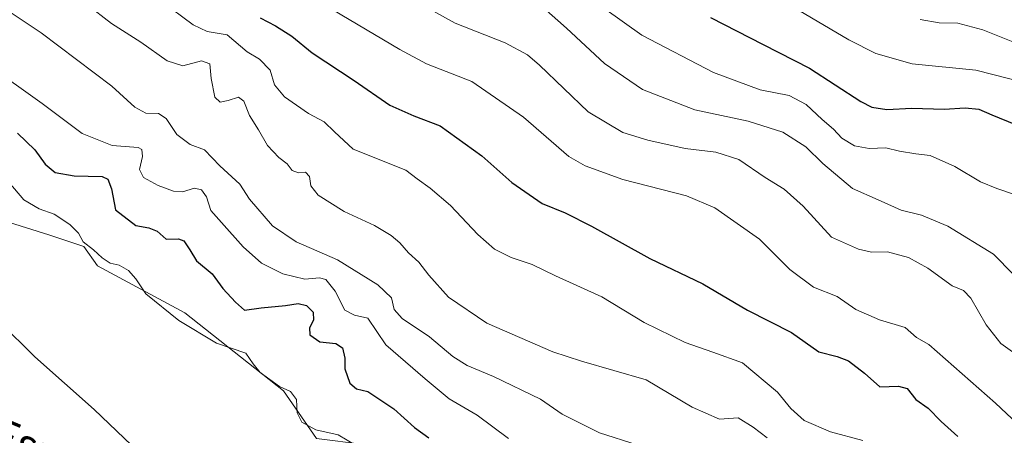
# Model space of a CAD drawing. Units: metres. Extents: x 624421 to 627872, y 4734180 to 4736556.
# Drawn here: x 627116 to 627367, y 4736033 to 4736139 of the extents above; entities that cross this region are included whole.
import ezdxf
from ezdxf.enums import TextEntityAlignment as Align

# ---------------------------------------------------------------- set-up
doc = ezdxf.new("R2010")
doc.units = ezdxf.units.M
doc.header["$MEASUREMENT"] = 0
for name, color, linetype, lineweight in [('Cultivos herbáceos CxS', 92, 'Continuous', 0), ('Curva de nivel maestra', 36, 'Continuous', 30), ('Curva de nivel normal', 36, 'Continuous', 0), ('Matorral', 135, 'Continuous', 0), ('Matorral CxS', 135, 'Continuous', 0), ('Texto cartográfico', 19, 'Continuous', 0)]:
    doc.layers.add(name, color=color, linetype=linetype, lineweight=lineweight)
doc.styles.add('Arial', font='arial.ttf', dxfattribs={"height": 0.2})

# ---------------------------------------------------------------- blocks, each defined once
blk = doc.blocks.new('*U163')
at = {"layer": 'Curva de nivel normal', "color": 36, "linetype": 'Continuous', "lineweight": 0}
blk.add_polyline3d([(627100.44, 4736149.76, 535), (627121.69, 4736135.6, 535), (627139.73, 4736121.98, 535), (627145.64, 4736116.63, 535), (627148.44, 4736115.1, 535), (627151.68, 4736115.04, 535), (627153.62, 4736113.76, 535), (627156.34, 4736109.7, 535), (627159.78, 4736107.1, 535), (627163.44, 4736105.76, 535), (627167.35, 4736101.67, 535), (627172.38, 4736096.98, 535), (627174.91, 4736093.18, 535), (627180.74, 4736086.4, 535), (627186.77, 4736082.28, 535), (627197.34, 4736077.67, 535), (627207.66, 4736071.33, 535), (627211.14, 4736068.04, 535), (627211.77, 4736065.07, 535), (627213.8, 4736062.76, 535), (627220.83, 4736058.04, 535), (627226.74, 4736053.06, 535), (627230.44, 4736050.78, 535), (627237.12, 4736047.96, 535), (627249.16, 4736042.17, 535), (627254.63, 4736038.35, 535), (627264.15, 4736033.62, 535), (627273.8, 4736030.51, 535)], dxfattribs=at)
blk = doc.blocks.new('*U165')
at = {"layer": 'Curva de nivel normal', "color": 36, "linetype": 'Continuous', "lineweight": 0}
blk.add_polyline3d([(627345.98, 4736138.98, 585), (627350.84, 4736138.18, 585), (627355.63, 4736138.07, 585), (627362.03, 4736136.4, 585), (627370.52, 4736132.94, 585)], dxfattribs=at)
blk = doc.blocks.new('*U166')
at = {"layer": 'Curva de nivel normal', "color": 36, "linetype": 'Continuous', "lineweight": 0}
blk.add_polyline3d([(627133.29, 4736142.9, 540), (627139.66, 4736137.98, 540), (627147.16, 4736133.19, 540), (627153.85, 4736128.42, 540), (627157.86, 4736127.22, 540), (627162.6, 4736128.42, 540), (627164.72, 4736127.73, 540), (627165.08, 4736123.97, 540), (627166.05, 4736119.22, 540), (627167.4, 4736117.95, 540), (627169.4, 4736118.31, 540), (627172.08, 4736119.16, 540), (627173.41, 4736118.19, 540), (627174.92, 4736114.52, 540), (627177.21, 4736110.9, 540), (627179.51, 4736106.87, 540), (627182.33, 4736103.81, 540), (627184.51, 4736102.16, 540), (627185.78, 4736100.53, 540), (627187.38, 4736099.89, 540), (627189.2, 4736100.03, 540), (627190.16, 4736098.95, 540), (627190.53, 4736096.54, 540), (627192.41, 4736094.22, 540), (627199.03, 4736090.05, 540), (627206.81, 4736086.46, 540), (627211.02, 4736083.95, 540), (627213.26, 4736082.01, 540), (627215.46, 4736079.46, 540), (627218.09, 4736077.14, 540), (627220.6, 4736073.78, 540), (627225.64, 4736068.18, 540), (627235.45, 4736061.53, 540), (627252.24, 4736054.25, 540), (627259.57, 4736051.83, 540), (627276.13, 4736047.14, 540), (627287.79, 4736040.14, 540), (627294.81, 4736037.08, 540), (627299.57, 4736037.39, 540), (627303.36, 4736035.02, 540), (627306.94, 4736032.32, 540)], dxfattribs=at)
blk = doc.blocks.new('*U168')
at = {"layer": 'Curva de nivel normal', "color": 36, "linetype": 'Continuous', "lineweight": 0}
blk.add_polyline3d([(627111.07, 4736061.82, 515), (627120.1, 4736052.95, 515), (627135.22, 4736039.56, 515), (627150.57, 4736024.9, 515)], dxfattribs=at)
blk = doc.blocks.new('*U171')
at = {"layer": 'Curva de nivel normal', "color": 36, "linetype": 'Continuous', "lineweight": 0}
blk.add_polyline3d([(627216.1, 4736144.32, 560), (627227.37, 4736138.03, 560), (627240.13, 4736133.01, 560), (627245.82, 4736129.97, 560), (627248.87, 4736127.39, 560), (627261.27, 4736115.48, 560), (627270.15, 4736110.15, 560), (627276.54, 4736108.2, 560), (627286.08, 4736106.08, 560), (627293.89, 4736105.2, 560), (627299.76, 4736103.31, 560), (627306.44, 4736098.7, 560), (627311.3, 4736095.75, 560), (627316.18, 4736091.4, 560), (627323.34, 4736083.45, 560), (627330.29, 4736080.46, 560), (627333.62, 4736079.68, 560), (627337.64, 4736079.73, 560), (627343.03, 4736078.34, 560), (627347.97, 4736075.61, 560), (627354.14, 4736071.1, 560), (627357.09, 4736069.9, 560), (627358.93, 4736067.92, 560), (627362.82, 4736061.14, 560), (627366.57, 4736056.34, 560), (627372.58, 4736052.15, 560)], dxfattribs=at)
blk = doc.blocks.new('*U177')
at = {"layer": 'Curva de nivel normal', "color": 36, "linetype": 'Continuous', "lineweight": 0}
blk.add_polyline3d([(627249.86, 4736142.01, 565), (627255.78, 4736136.78, 565), (627265.44, 4736127.77, 565), (627275.18, 4736121.18, 565), (627288.48, 4736115.94, 565), (627302.13, 4736113.05, 565), (627310.98, 4736110.28, 565), (627316.84, 4736106.56, 565), (627321.2, 4736102.26, 565), (627328.76, 4736095.86, 565), (627335.29, 4736093.05, 565), (627341.13, 4736090.36, 565), (627346.31, 4736089.11, 565), (627353.04, 4736086.28, 565), (627364.73, 4736079.17, 565), (627369.82, 4736073.97, 565)], dxfattribs=at)
blk = doc.blocks.new('*U178')
at = {"layer": 'Curva de nivel normal', "color": 36, "linetype": 'Continuous', "lineweight": 0}
blk.add_polyline3d([(627152.25, 4736143.78, 545), (627160.5, 4736137.6, 545), (627164.1, 4736135.98, 545), (627169.22, 4736135.1, 545), (627174.3, 4736130.78, 545), (627177.46, 4736128.86, 545), (627180.19, 4736126.08, 545), (627181.28, 4736122.37, 545), (627183.83, 4736119.26, 545), (627189.97, 4736115.04, 545), (627193.97, 4736112.94, 545), (627196.57, 4736110.34, 545), (627201.3, 4736105.9, 545), (627214.73, 4736100.56, 545), (627217.64, 4736098.39, 545), (627221.01, 4736096, 545), (627226.14, 4736091.55, 545), (627233.14, 4736084.14, 545), (627237.41, 4736080.4, 545), (627241.63, 4736078.3, 545), (627246.97, 4736076.48, 545), (627253, 4736073.61, 545), (627264.75, 4736068.25, 545), (627275.62, 4736061.75, 545), (627286.06, 4736056.6, 545), (627293.11, 4736054.12, 545), (627300.67, 4736051.42, 545), (627309.64, 4736043.95, 545), (627313, 4736039.76, 545), (627316.42, 4736036.77, 545), (627323.12, 4736033.81, 545), (627331.38, 4736031.63, 545)], dxfattribs=at)
blk = doc.blocks.new('*U180')
at = {"layer": 'Curva de nivel normal', "color": 36, "linetype": 'Continuous', "lineweight": 0}
blk.add_polyline3d([(627193.85, 4736142.84, 555), (627213.2, 4736131.37, 555), (627220.06, 4736127.73, 555), (627231.57, 4736123.22, 555), (627244.8, 4736114.08, 555), (627256.38, 4736104.04, 555), (627260.49, 4736101.65, 555), (627270.16, 4736098.16, 555), (627286.4, 4736094.06, 555), (627293.61, 4736090.95, 555), (627304.99, 4736083, 555), (627312.78, 4736075.26, 555), (627318.76, 4736070.72, 555), (627324.82, 4736068.35, 555), (627329.62, 4736065.03, 555), (627335.62, 4736062.44, 555), (627342.18, 4736060.43, 555), (627345.07, 4736057.94, 555), (627348.26, 4736056.1, 555), (627365.19, 4736041.16, 555), (627372.19, 4736034.63, 555)], dxfattribs=at)
blk = doc.blocks.new('*U181')
at = {"layer": 'Curva de nivel normal', "color": 36, "linetype": 'Continuous', "lineweight": 0}
blk.add_polyline3d([(627265.55, 4736141.7, 570), (627274.97, 4736135.04, 570), (627293.26, 4736125.45, 570), (627305.14, 4736121.08, 570), (627312.59, 4736119.64, 570), (627316.96, 4736117.35, 570), (627321, 4736113.5, 570), (627323.88, 4736111.01, 570), (627326.05, 4736108.77, 570), (627329.29, 4736106.8, 570), (627333.02, 4736106.08, 570), (627337.23, 4736106.24, 570), (627340.72, 4736105.44, 570), (627344.9, 4736104.74, 570), (627348.57, 4736104.29, 570), (627354.84, 4736101.52, 570), (627361.37, 4736097.63, 570), (627365.55, 4736095.89, 570), (627369.82, 4736094.42, 570)], dxfattribs=at)
blk = doc.blocks.new('*U184')
at = {"layer": 'Curva de nivel normal', "color": 36, "linetype": 'Continuous', "lineweight": 0}
blk.add_polyline3d([(627109.47, 4736126.38, 530), (627116.63, 4736121.38, 530), (627121.95, 4736117.62, 530), (627132.16, 4736109.9, 530), (627139.87, 4736106.88, 530), (627146.44, 4736106.34, 530), (627147.41, 4736105.83, 530), (627147.61, 4736104.05, 530), (627146.83, 4736100.72, 530), (627147.87, 4736098.67, 530), (627151.56, 4736096.63, 530), (627155.46, 4736095.18, 530), (627157.76, 4736095.04, 530), (627160.87, 4736096.01, 530), (627162.65, 4736095.56, 530), (627163.89, 4736093.78, 530), (627165.05, 4736090.31, 530), (627167.77, 4736087.22, 530), (627173.24, 4736081.03, 530), (627177.95, 4736076.82, 530), (627183.37, 4736074.16, 530), (627188.96, 4736072.75, 530), (627192.77, 4736073.15, 530), (627194.4, 4736072.67, 530), (627196.72, 4736069.69, 530), (627199.21, 4736064.84, 530), (627201.64, 4736063.58, 530), (627205.07, 4736062.83, 530), (627209.63, 4736056.01, 530), (627219.68, 4736047.38, 530), (627225.85, 4736042.25, 530), (627232.94, 4736038.11, 530), (627240.94, 4736032.12, 530)], dxfattribs=at)
blk = doc.blocks.new('*U188')
at = {"layer": 'Curva de nivel normal', "color": 36, "linetype": 'Continuous', "lineweight": 0}
blk.add_polyline3d([(627202.13, 4736030.33, 520), (627197.5, 4736033.06, 520), (627191.79, 4736034.37, 520), (627188.23, 4736036.29, 520), (627187.01, 4736038.68, 520), (627186.89, 4736042.12, 520), (627185.36, 4736044.12, 520), (627182.54, 4736045.44, 520), (627177.58, 4736048.98, 520), (627175.81, 4736051.15, 520), (627173.92, 4736053.92, 520), (627166.43, 4736056.43, 520), (627156.89, 4736062.22, 520), (627148.4, 4736069.06, 520), (627145.86, 4736072.85, 520), (627144.02, 4736075.01, 520), (627141.62, 4736076.34, 520), (627139.35, 4736076.9, 520), (627137.31, 4736078.23, 520), (627135.1, 4736080.28, 520), (627132.46, 4736082.34, 520), (627131.28, 4736084.49, 520), (627129.07, 4736086.73, 520), (627125.02, 4736089.38, 520), (627121.23, 4736090.69, 520), (627117.3, 4736092.99, 520), (627113.49, 4736097.48, 520)], dxfattribs=at)
blk = doc.blocks.new('*U192')
at = {"layer": 'Curva de nivel maestra', "color": 36, "linetype": 'Continuous', "lineweight": 30}
blk.add_polyline3d([(627115.7, 4736110.03, 525), (627120.15, 4736105.8, 525), (627122.75, 4736102.08, 525), (627125.26, 4736100, 525), (627130.12, 4736099.12, 525), (627137.31, 4736098.93, 525), (627138.71, 4736098.29, 525), (627139.71, 4736095.85, 525), (627140.66, 4736090.5, 525), (627145.84, 4736086.45, 525), (627149.19, 4736085.88, 525), (627151.31, 4736085.06, 525), (627153.64, 4736083, 525), (627156.74, 4736083.06, 525), (627158.15, 4736082.53, 525), (627159.7, 4736080.27, 525), (627161.34, 4736077.45, 525), (627165.34, 4736074.17, 525), (627168.04, 4736070.37, 525), (627171.28, 4736066.88, 525), (627173.62, 4736064.85, 525), (627177.9, 4736065.49, 525), (627184.11, 4736066.08, 525), (627187.28, 4736066.58, 525), (627189.39, 4736066.1, 525), (627191.1, 4736064.32, 525), (627191.17, 4736062.3, 525), (627190.18, 4736060.38, 525), (627190.24, 4736058.61, 525), (627192.8, 4736056.76, 525), (627196.87, 4736056.36, 525), (627198.6, 4736055.28, 525), (627199.17, 4736052.59, 525), (627199.21, 4736049.87, 525), (627200.48, 4736046.23, 525), (627202.17, 4736044.84, 525), (627205.09, 4736044.1, 525), (627211.69, 4736039.7, 525), (627216.98, 4736034.98, 525), (627220.68, 4736032.34, 525)], dxfattribs=at)
blk = doc.blocks.new('*U193')
at = {"layer": 'Curva de nivel maestra', "color": 36, "linetype": 'Continuous', "lineweight": 30}
blk.add_polyline3d([(627177.61, 4736139.41, 550), (627181.48, 4736137.42, 550), (627185.68, 4736134.73, 550), (627190.89, 4736130.48, 550), (627201.6, 4736123.41, 550), (627210.72, 4736117.12, 550), (627216.84, 4736114.47, 550), (627223.56, 4736111.86, 550), (627234.13, 4736104.23, 550), (627241.79, 4736097.46, 550), (627249.59, 4736092.1, 550), (627255.46, 4736089.73, 550), (627262.12, 4736086.32, 550), (627277.07, 4736078.07, 550), (627290.58, 4736071.56, 550), (627301.98, 4736064.84, 550), (627313.18, 4736059.2, 550), (627320.13, 4736054.28, 550), (627324.79, 4736053.04, 550), (627327.76, 4736051.92, 550), (627331.79, 4736048.81, 550), (627335.74, 4736045.34, 550), (627340.48, 4736045.53, 550), (627342.65, 4736044.93, 550), (627344.9, 4736042.12, 550), (627348.05, 4736039.86, 550), (627351.37, 4736036.49, 550), (627355.65, 4736032.64, 550)], dxfattribs=at)

msp = doc.modelspace()

# ---------------------------------------------------------------- linework, layer by layer
at = {"layer": 'Cultivos herbáceos CxS', "color": 92, "linetype": 'Continuous', "lineweight": 0}
for points in [[(627093.45, 4736093.54, 515.98), (627123.68, 4736084.08, 518.69), (627132.64, 4736081.09, 519.41), (627136.06, 4736076.19, 518.86), (627158.37, 4736064.17, 521.01), (627183.55, 4736044.32, 519.68), (627191.95, 4736032.11, 518.8)], [(627229.26, 4735957.84, 506.31), (627222.6, 4735972.32, 514.77), (627236.03, 4735973.89, 515.77), (627268.17, 4735977.67, 519.14), (627268.86, 4735977.75, 519.24), (627268.86, 4735978.52, 519.39), (627261.56, 4735983.17, 519.11), (627256.01, 4735986.69, 519.5), (627244.6, 4735993.95, 519.84), (627230.87, 4736009.98, 522.44), (627212.55, 4736023.72, 520.62), (627204.16, 4736030.58, 520.38), (627191.95, 4736032.11, 518.8), (627183.55, 4736044.32, 519.68), (627158.37, 4736064.17, 521.01), (627136.06, 4736076.19, 518.86), (627132.64, 4736081.09, 519.41), (627123.68, 4736084.08, 518.69), (627093.45, 4736093.54, 515.98)]]:
    msp.add_polyline3d(points, dxfattribs=at)
at = {"layer": 'Curva de nivel maestra', "color": 36, "linetype": 'Continuous', "lineweight": 30}
msp.add_polyline3d([(627292.54, 4736139.55, 575), (627305.91, 4736132.59, 575), (627317.8, 4736126.57, 575), (627330.85, 4736118.13, 575), (627333.71, 4736116.68, 575), (627337.53, 4736116.01, 575), (627343.89, 4736116.39, 575), (627352.1, 4736116.17, 575), (627357.46, 4736116.47, 575), (627361, 4736116.12, 575), (627364.28, 4736114.7, 575), (627370.29, 4736112.2, 575)], dxfattribs=at)
at = {"layer": 'Curva de nivel normal', "color": 36, "linetype": 'Continuous', "lineweight": 0}
msp.add_polyline3d([(627295.88, 4736152.72, 580), (627327.79, 4736133.8, 580), (627334.69, 4736130.31, 580), (627343.98, 4736127.66, 580), (627360.24, 4736126.09, 580), (627372.57, 4736122.95, 580)], dxfattribs=at)
at = {"layer": 'Matorral', "color": 135, "linetype": 'Continuous', "lineweight": 0}
msp.add_polyline3d([(627229.26, 4735957.84, 506.31), (627222.6, 4735972.32, 514.77), (627236.03, 4735973.89, 515.77), (627268.17, 4735977.67, 519.14), (627268.86, 4735977.75, 519.24), (627268.86, 4735978.52, 519.39), (627261.56, 4735983.17, 519.11), (627256.01, 4735986.69, 519.5), (627244.6, 4735993.95, 519.84), (627230.87, 4736009.98, 522.44), (627212.55, 4736023.72, 520.62), (627204.16, 4736030.58, 520.38), (627191.95, 4736032.11, 518.8), (627183.55, 4736044.32, 519.68), (627158.37, 4736064.17, 521.01), (627136.06, 4736076.19, 518.86), (627132.64, 4736081.09, 519.41), (627123.68, 4736084.08, 518.69), (627093.45, 4736093.54, 515.98)], dxfattribs=at)
at = {"layer": 'Matorral CxS', "color": 135, "linetype": 'Continuous', "lineweight": 0}
msp.add_polyline3d([(627385.41, 4735884.77, 523.46), (627365.58, 4735870.9, 520.96), (627358.32, 4735895.61, 511.82), (627351.06, 4735913.04, 512.46), (627335.09, 4735921.76, 509.82), (627315.72, 4735925.38, 507.63), (627284.48, 4735930.43, 506.04), (627247.25, 4735948.06, 505.38), (627229.26, 4735957.84, 506.31), (627222.6, 4735972.31, 514.77), (627236.03, 4735973.89, 515.77), (627268.87, 4735977.75, 519.24), (627268.87, 4735978.52, 519.39), (627244.6, 4735993.95, 519.84), (627230.87, 4736009.98, 522.44), (627212.55, 4736023.72, 520.62), (627204.16, 4736030.58, 520.38), (627191.95, 4736032.11, 518.8), (627183.55, 4736044.32, 519.68), (627158.37, 4736064.17, 521.01), (627136.06, 4736076.19, 518.86), (627132.64, 4736081.09, 519.41), (627123.68, 4736084.08, 518.69), (627093.45, 4736093.54, 515.98)], dxfattribs=at)

# ---------------------------------------------------------------- block references
at = {"layer": 'Curva de nivel maestra', "color": 36, "linetype": 'Continuous', "lineweight": 30}
for name in ['*U192', '*U193']:
    msp.add_blockref(name, (0, 0), dxfattribs=at)
at = {"layer": 'Curva de nivel normal', "color": 36, "linetype": 'Continuous', "lineweight": 0}
for name in ['*U168', '*U188', '*U184', '*U178', '*U166', '*U163', '*U180', '*U171', '*U177', '*U181', '*U165']:
    msp.add_blockref(name, (0, 0), dxfattribs=at)

# ---------------------------------------------------------------- texts
at = {"layer": 'Texto cartográfico', "color": 19, "linetype": 'Continuous', "lineweight": 0, "style": 'Arial'}
msp.add_text('Camino de Esna', height=8, rotation=-22.5185, dxfattribs=at).set_placement((627094.61, 4736040.43), align=Align.MIDDLE_CENTER)

doc.saveas('drawing.dxf')
